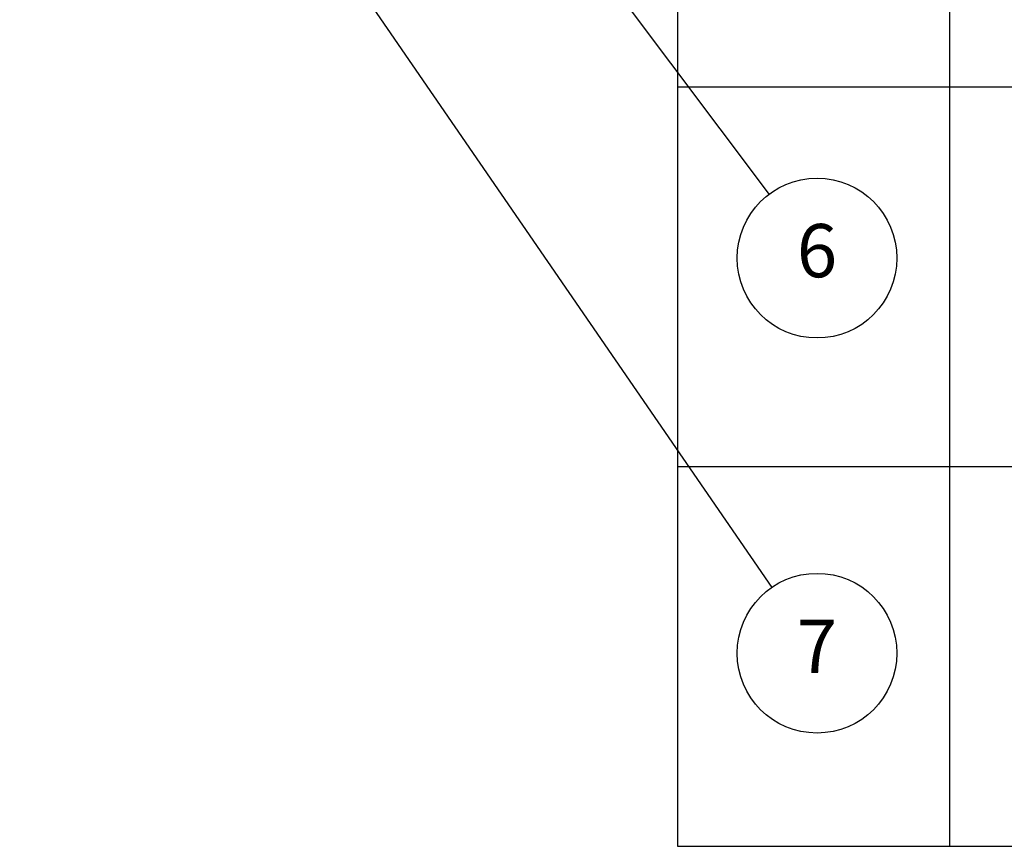
# Model space of a CAD drawing. Units: inches. Extents: x -28 to 67.5, y 1.5 to 42.5.
# Drawn here: x 42.2 to 51.1, y 9.6 to 17.1 of the extents above; entities that cross this region are included whole.
import ezdxf

# ---------------------------------------------------------------- set-up
doc = ezdxf.new("R2010")
doc.units = ezdxf.units.IN
doc.header["$LTSCALE"] = 4
doc.header["$MEASUREMENT"] = 0
doc.layers.add('Symbol (ANSI)', color=7, linetype='Continuous', lineweight=25)
doc.styles.add('Note Text (ANSI)', font='tahoma.ttf')

# ---------------------------------------------------------------- blocks, each defined once
blk = doc.blocks.new('Table1')
at = {"layer": 'Symbol (ANSI)'}
for p, q in [((12.0327, 9.6815), (12.0327, 2.4061)), ((12.6461, 9.6815), (12.6461, 2.4061)), ((12.0327, 4.1179), (16.62, 4.1179)), ((12.0327, 3.262), (16.62, 3.262)), ((12.0327, 2.4061), (16.62, 2.4061))]:
    blk.add_line(p, q, dxfattribs=at)
blk = doc.blocks.new('Balloon4')
at = {"layer": 'Symbol (ANSI)'}
for p, q in [((10.6067, 5.3722), (10.5509, 5.4533)), ((10.6229, 5.3834), (10.5509, 5.4533)), ((10.5509, 5.4533), (10.5905, 5.3611)), ((10.5905, 5.3611), (10.6229, 5.3834)), ((10.6067, 5.3722), (12.2457, 2.9891))]:
    blk.add_line(p, q, dxfattribs=at)
at = {"layer": 'Symbol (ANSI)', "flags": 128}
blk.add_lwpolyline([(10.6229, 5.3834), (10.5509, 5.4533), (10.5905, 5.3611), (10.6229, 5.3834)], dxfattribs=at)
at = {"layer": 'Symbol (ANSI)'}
blk.add_circle((12.3473, 2.8413), 0.18, dxfattribs=at)
blk.add_solid([(10.6229, 5.3834), (10.5509, 5.4533), (10.5905, 5.3611), (10.6229, 5.3834)], dxfattribs=at)
at = {"layer": 'Symbol (ANSI)', "insert": (12.3473, 2.8413), "char_height": 0.12, "attachment_point": 5, "style": 'Note Text (ANSI)'}
blk.add_mtext('7', dxfattribs=at)
blk = doc.blocks.new('Balloon5')
at = {"layer": 'Symbol (ANSI)'}
for p, q in [((10.8747, 5.6928), (10.8156, 5.7715)), ((10.8904, 5.7046), (10.8156, 5.7715)), ((10.8156, 5.7715), (10.8589, 5.681)), ((10.8589, 5.681), (10.8904, 5.7046)), ((10.8747, 5.6928), (12.2396, 3.8753))]:
    blk.add_line(p, q, dxfattribs=at)
at = {"layer": 'Symbol (ANSI)', "flags": 128}
blk.add_lwpolyline([(10.8904, 5.7046), (10.8156, 5.7715), (10.8589, 5.681), (10.8904, 5.7046)], dxfattribs=at)
at = {"layer": 'Symbol (ANSI)'}
blk.add_circle((12.3473, 3.7318), 0.18, dxfattribs=at)
blk.add_solid([(10.8904, 5.7046), (10.8156, 5.7715), (10.8589, 5.681), (10.8904, 5.7046)], dxfattribs=at)
at = {"layer": 'Symbol (ANSI)', "insert": (12.3473, 3.7331), "char_height": 0.12, "attachment_point": 5, "style": 'Note Text (ANSI)'}
blk.add_mtext('6', dxfattribs=at)

msp = doc.modelspace()

# ---------------------------------------------------------------- block references
at = {"xscale": 4, "yscale": 4, "zscale": 4}
msp.add_blockref('Table1', (0, 0), dxfattribs=at)
at = {"layer": 'Symbol (ANSI)', "xscale": 4, "yscale": 4, "zscale": 4}
for name in ['Balloon5', 'Balloon4']:
    msp.add_blockref(name, (0, 0), dxfattribs=at)

doc.saveas('drawing.dxf')
